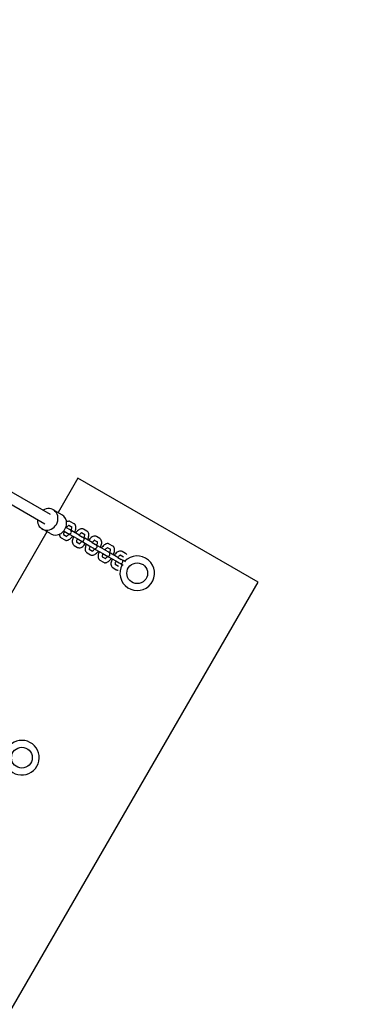
# Model space of a CAD drawing. Extents: x -171612754 to 1067430, y -47427495 to 12.
# Drawn here: x 1063667 to 1064163, y -98733 to -97312 of the extents above; entities that cross this region are included whole.
import ezdxf

# ---------------------------------------------------------------- set-up
doc = ezdxf.new("R2010")
doc.units = 0
doc.layers.get('0').update_dxf_attribs({"color": 252, "linetype": 'CONTINUOUS', "lineweight": 25})
doc.layers.get('Defpoints').update_dxf_attribs({"linetype": 'CONTINUOUS'})
doc.layers.add('ENG-DIMENSION', color=1, linetype='CONTINUOUS')
doc.layers.add('EQUIPMENT', color=4, linetype='CONTINUOUS', lineweight=25)
doc.styles.add('Entos Arial', font='arial.ttf')
doc.styles.add('MYRIAD', font='txt')
doc.dimstyles.new('Entos_DIM_50', dxfattribs={"dimscale": 50, "dimtxt": 1.8, "dimasz": 1.8, "dimexe": 0.9, "dimexo": 0.9, "dimgap": 0.7, "dimtad": 1, "dimrnd": 0.5, "dimdsep": 46, "dimtxsty": 'MYRIAD', "dimblk": 'ARCHTICK', "dimcen": 0, "dimazin": 2, "dimtfac": 1, "dimtmove": 0, "dimatfit": 3, "dimfxl": 1, "dimtolj": 1, "dimarcsym": 0})

# ---------------------------------------------------------------- blocks, each defined once
blk = doc.blocks.new('_ArchTick')
at = {"color": 0, "linetype": 'ByBlock', "const_width": 0.15}
blk.add_lwpolyline([(-0.5, -0.5), (0.5, 0.5)], dxfattribs=at)
blk = doc.blocks.new('*D1465')
at = {"layer": 'Defpoints', "color": 0, "transparency": 16777216}
for p in [(1065734.7, -94584.5), (1065734.7, -97750.8), (1056999, -98776.1)]:
    blk.add_point(p, dxfattribs=at)
at = {"layer": 'ENG-DIMENSION', "color": 0, "lineweight": -2, "transparency": 16777216}
for p, q in [((1056999, -98744.6), (1056999, -94553)), ((1065734.7, -97719.3), (1065734.7, -94553)), ((1056999, -94584.5), (1065734.7, -94584.5))]:
    blk.add_line(p, q, dxfattribs=at)
at = {"layer": 'ENG-DIMENSION', "color": 0, "lineweight": -2, "transparency": 16777216, "xscale": 63, "yscale": 63, "zscale": 63, "rotation": 180}
blk.add_blockref('_ArchTick', (1056999, -94584.5), dxfattribs=at)
at = {"layer": 'ENG-DIMENSION', "color": 0, "lineweight": -2, "transparency": 16777216, "xscale": 63, "yscale": 63, "zscale": 63}
blk.add_blockref('_ArchTick', (1065734.7, -94584.5), dxfattribs=at)
at = {"layer": 'ENG-DIMENSION', "color": 0, "transparency": 16777216, "insert": (1061366.8, -94527.8), "char_height": 63, "attachment_point": 5, "style": 'Entos Arial'}
blk.add_mtext('\\A1;8735', dxfattribs=at)
blk = doc.blocks.new('*D1467')
at = {"layer": 'Defpoints', "color": 0, "transparency": 16777216}
for p in [(1063155.1, -95117.7), (1062668.1, -100282.8), (1066597.2, -100282.8)]:
    blk.add_point(p, dxfattribs=at)
at = {"layer": 'ENG-DIMENSION', "color": 0, "lineweight": -2, "transparency": 16777216}
for p, q in [((1063186.6, -95117.7), (1066628.7, -95117.7)), ((1066597.2, -95117.7), (1066597.2, -100282.8)), ((1062699.6, -100282.8), (1066628.7, -100282.8))]:
    blk.add_line(p, q, dxfattribs=at)
at = {"layer": 'ENG-DIMENSION', "color": 0, "lineweight": -2, "transparency": 16777216, "xscale": 63, "yscale": 63, "zscale": 63}
for p, rotation in [((1066597.2, -95117.7), 90), ((1066597.2, -100282.8), 270)]:
    blk.add_blockref('_ArchTick', p, dxfattribs=dict(at, rotation=rotation))
at = {"layer": 'ENG-DIMENSION', "color": 0, "transparency": 16777216, "insert": (1066540.6, -97700.2), "char_height": 63, "attachment_point": 5, "rotation": 90, "style": 'Entos Arial'}
blk.add_mtext('\\A1;5165', dxfattribs=at)
blk = doc.blocks.new('*D1468')
at = {"layer": 'Defpoints', "color": 0, "transparency": 16777216}
for p in [(1063155.1, -95117.7), (1058657.1, -101489.1), (1067395.5, -101489.1)]:
    blk.add_point(p, dxfattribs=at)
at = {"layer": 'ENG-DIMENSION', "color": 0, "lineweight": -2, "transparency": 16777216}
for p, q in [((1063186.6, -95117.7), (1067427, -95117.7)), ((1067395.5, -95117.7), (1067395.5, -101489.1)), ((1058688.6, -101489.1), (1067427, -101489.1))]:
    blk.add_line(p, q, dxfattribs=at)
at = {"layer": 'ENG-DIMENSION', "color": 0, "lineweight": -2, "transparency": 16777216, "xscale": 63, "yscale": 63, "zscale": 63}
for p, rotation in [((1067395.5, -95117.7), 90), ((1067395.5, -101489.1), 270)]:
    blk.add_blockref('_ArchTick', p, dxfattribs=dict(at, rotation=rotation))
at = {"layer": 'ENG-DIMENSION', "color": 0, "transparency": 16777216, "insert": (1067338.8, -98303.4), "char_height": 63, "attachment_point": 5, "rotation": 90, "style": 'Entos Arial'}
blk.add_mtext('\\A1;6371', dxfattribs=at)
blk = doc.blocks.new('*D1470')
at = {"layer": 'Defpoints', "color": 0, "transparency": 16777216}
for p in [(1065496.1, -97324.6), (1063508.2, -100767.8), (1064389.7, -101276.7)]:
    blk.add_point(p, dxfattribs=at)
at = {"layer": 'ENG-DIMENSION', "color": 0, "lineweight": -2, "transparency": 16777216}
for p, q in [((1065523.4, -97340.4), (1066404.9, -97849.3)), ((1066377.6, -97833.5), (1064389.7, -101276.7)), ((1063535.5, -100783.6), (1064416.9, -101292.5))]:
    blk.add_line(p, q, dxfattribs=at)
at = {"layer": 'ENG-DIMENSION', "color": 0, "lineweight": -2, "transparency": 16777216, "xscale": 63, "yscale": 63, "zscale": 63}
for p, rotation in [((1066377.6, -97833.5), 60.00000000006134), ((1064389.7, -101276.7), 240.0000000000613)]:
    blk.add_blockref('_ArchTick', p, dxfattribs=dict(at, rotation=rotation))
at = {"layer": 'ENG-DIMENSION', "color": 0, "transparency": 16777216, "insert": (1065334.5, -99526.8), "char_height": 63, "attachment_point": 5, "rotation": 60, "style": 'Entos Arial'}
blk.add_mtext('\\A1;3976', dxfattribs=at)

msp = doc.modelspace()

# ---------------------------------------------------------------- linework, layer by layer
at = {"layer": 'EQUIPMENT'}
for p, q in [((1063750.9, -97973.4), (1063722.2, -98023.1)), ((1064010.7, -98123.4), (1063750.9, -97973.4)), ((1063711.3, -98026), (1063645.4, -97988)), ((1063703.3, -98039.9), (1063637.4, -98001.8)), ((1063727.7, -98026.3), (1063715.3, -98019.1)), ((1063745.3, -98039.3), (1063740.3, -98036.4)), ((1063706.2, -98050.8), (1063562.2, -98300.2)), ((1063711.7, -98054), (1063699.3, -98046.8)), ((1063730.4, -98049.7), (1063731, -98050.1)), ((1063731, -98050.1), (1063736, -98053)), ((1063734, -98044.9), (1063733.4, -98044.5)), ((1063734, -98044.9), (1063739, -98047.8)), ((1063742.3, -98044.5), (1063737.6, -98041.8)), ((1063739.9, -98048.3), (1063739, -98047.8)), ((1063739.9, -98048.3), (1063742.1, -98049.6)), ((1063752.6, -98055.6), (1063742.1, -98049.6)), ((1063763.9, -98050), (1063758.9, -98047.1)), ((1063726.8, -98059.8), (1063731.8, -98062.7)), ((1063730.1, -98054.8), (1063734.8, -98057.5)), ((1063736, -98053), (1063736.9, -98053.5)), ((1063736.9, -98053.5), (1063739.1, -98054.8)), ((1063739.1, -98054.8), (1063749.6, -98060.8)), ((1063748.7, -98065.5), (1063753.4, -98068.2)), ((1063749.6, -98060.8), (1063754.6, -98063.7)), ((1063752.6, -98055.6), (1063757.6, -98058.5)), ((1063754.6, -98063.7), (1063755.5, -98064.2)), ((1063755.5, -98064.2), (1063757.7, -98065.5)), ((1063760.9, -98055.2), (1063756.2, -98052.5)), ((1063758.5, -98059), (1063757.6, -98058.5)), ((1063757.7, -98065.5), (1063768.2, -98071.6)), ((1063758.5, -98059), (1063760.7, -98060.3)), ((1063771.2, -98066.4), (1063760.7, -98060.3)), ((1063779.5, -98066), (1063774.8, -98063.3)), ((1063782.5, -98060.8), (1063777.5, -98057.9)), ((1063745.4, -98070.5), (1063750.4, -98073.4)), ((1063767.3, -98076.2), (1063772, -98079)), ((1063768.2, -98071.6), (1063773.2, -98074.5)), ((1063771.2, -98066.4), (1063776.2, -98069.3)), ((1063773.2, -98074.5), (1063774, -98074.9)), ((1063774, -98074.9), (1063776.3, -98076.3)), ((1063777, -98069.7), (1063776.2, -98069.3)), ((1063776.3, -98076.3), (1063786.8, -98082.3)), ((1063777, -98069.7), (1063779.3, -98071.1)), ((1063789.8, -98077.1), (1063779.3, -98071.1)), ((1063789.8, -98077.1), (1063794.8, -98080)), ((1063798.1, -98076.7), (1063793.4, -98074)), ((1063801.1, -98071.5), (1063796.1, -98068.6)), ((1063819.7, -98082.2), (1063814.6, -98079.3)), ((1063764, -98081.2), (1063769, -98084.2)), ((1063782.6, -98092), (1063787.6, -98094.9)), ((1063785.9, -98087), (1063790.6, -98089.7)), ((1063786.8, -98082.3), (1063791.8, -98085.2)), ((1063791.8, -98085.2), (1063792.6, -98085.7)), ((1063792.6, -98085.7), (1063794.9, -98087)), ((1063795.6, -98080.5), (1063794.8, -98080)), ((1063794.9, -98087), (1063805.4, -98093)), ((1063795.6, -98080.5), (1063797.9, -98081.8)), ((1063808.4, -98087.8), (1063797.9, -98081.8)), ((1063805.4, -98093), (1063810.4, -98095.9)), ((1063808.4, -98087.8), (1063813.4, -98090.7)), ((1063816.7, -98087.4), (1063812, -98084.7)), ((1063814.2, -98091.2), (1063813.4, -98090.7)), ((1063815.4, -98091.9), (1063816.5, -98092.5)), ((1063819.7, -98094.4), (1063816.5, -98092.5)), ((1063801.1, -98102.7), (1063806.2, -98105.6)), ((1063804.5, -98097.7), (1063809.2, -98100.4)), ((1063810.4, -98095.9), (1063811.2, -98096.4)), ((1063812.4, -98097.1), (1063813.5, -98097.7)), ((1063813.5, -98097.7), (1063816, -98099.2)), ((1063460.7, -99076), (1064010.7, -98123.4))]:
    msp.add_line(p, q, dxfattribs=at)
for centre in [(1063836.4, -98110.8), (1063670, -98377)]:
    msp.add_circle(centre, 15, dxfattribs=at)
for centre, radius, start, end in [((1063738.4, -98050.9), 3, 240, 60), ((1063757, -98061.6), 3, 240, 60), ((1063775.5, -98072.3), 3, 240, 60), ((1063794.1, -98083.1), 3, 240, 60), ((1063812.7, -98093.8), 3, 240, 60), ((1063836.4, -98110.8), 25, 150.1594, 136.2776), ((1063670, -98377), 25, 192.685, 126.2947)]:
    msp.add_arc(centre, radius, start, end, dxfattribs=at)
for centre, start_param, end_param in [((1063707.3, -98033), 5.235988, 10.471976), ((1063719.7, -98040.1), 0, 3.141593)]:
    msp.add_ellipse(centre, major_axis=(-8, -13.9), ratio=0.894427, start_param=start_param, end_param=end_param, dxfattribs=at)
for points, knots in [([(1063740.3, -98036.4), (1063739.7, -98036.1), (1063739.1, -98035.9), (1063737.8, -98035.7), (1063737.2, -98035.7), (1063735.8, -98036), (1063735, -98036.3), (1063734.4, -98036.7)], [4.712389, 4.712389, 4.712389, 4.712389, 4.8912744, 4.8912744, 5.0944439, 5.0944439, 5.3510945, 5.3510945, 5.3510945, 5.3510945]), ([(1063731.2, -98050.2), (1063731.1, -98050.4), (1063731, -98050.6), (1063730.7, -98051.4), (1063730.5, -98052), (1063730.2, -98053.1), (1063730.1, -98053.5), (1063730.1, -98054.3), (1063730.1, -98054.5), (1063730.1, -98054.9), (1063730.2, -98055), (1063730.2, -98055), (1063730.2, -98055), (1063730.2, -98055)], [6.480878, 6.480878, 6.480878, 6.480878, 6.563322, 6.563322, 6.838278, 6.838278, 7.096584, 7.096584, 7.326662, 7.326662, 7.5272, 7.5272, 7.529855, 7.529855, 7.529855, 7.529855]), ([(1063737.8, -98041.7), (1063737.8, -98041.7), (1063737.7, -98041.7), (1063737.5, -98041.9), (1063737.3, -98042), (1063736.8, -98042.3), (1063736.5, -98042.5), (1063735.8, -98043.1), (1063735.4, -98043.5), (1063734.7, -98044.3), (1063734.5, -98044.6), (1063734.2, -98045)], [5.036516, 5.036516, 5.036516, 5.036516, 5.226671, 5.226671, 5.425893, 5.425893, 5.650158, 5.650158, 5.901241, 5.901241, 6.085492, 6.085492, 6.085492, 6.085492]), ([(1063740.9, -98048.9), (1063741, -98048.7), (1063741.1, -98048.5), (1063741.4, -98047.7), (1063741.6, -98047.1), (1063741.9, -98046), (1063742, -98045.6), (1063742, -98044.8), (1063742, -98044.5), (1063742, -98044.3), (1063742, -98044.3), (1063742, -98044.3)], [3.3392858, 3.3392858, 3.3392858, 3.3392858, 3.4217291, 3.4217291, 3.6966855, 3.6966855, 3.9549912, 3.9549912, 4.1850696, 4.1850696, 4.2136846, 4.2136846, 4.2136846, 4.2136846]), ([(1063746.1, -98051.9), (1063746.4, -98051.4), (1063746.6, -98050.8), (1063747.2, -98049.3), (1063747.5, -98048.3), (1063747.9, -98046.4), (1063748, -98045.4), (1063748, -98043.5), (1063747.8, -98042.6), (1063747.1, -98040.9), (1063746.6, -98040.2), (1063745.7, -98039.5), (1063745.5, -98039.4), (1063745.3, -98039.3)], [3.286989, 3.286989, 3.286989, 3.286989, 3.455752, 3.455752, 3.769911, 3.769911, 4.08407, 4.08407, 4.39823, 4.39823, 4.65108, 4.65108, 4.712389, 4.712389, 4.712389, 4.712389]), ([(1063758.9, -98047.1), (1063758.3, -98046.8), (1063757.7, -98046.6), (1063756.4, -98046.4), (1063755.7, -98046.5), (1063754.3, -98046.8), (1063753.5, -98047.1), (1063751.9, -98048), (1063751.2, -98048.6), (1063749.7, -98050), (1063749, -98050.8), (1063748.1, -98052), (1063747.8, -98052.4), (1063747.6, -98052.7)], [4.712389, 4.712389, 4.712389, 4.712389, 4.891274, 4.891274, 5.094444, 5.094444, 5.379576, 5.379576, 5.693736, 5.693736, 6.007895, 6.007895, 6.137789, 6.137789, 6.137789, 6.137789]), ([(1063764.7, -98062.6), (1063765, -98062.1), (1063765.2, -98061.6), (1063765.8, -98060.1), (1063766.1, -98059.1), (1063766.5, -98057.1), (1063766.6, -98056.2), (1063766.6, -98054.3), (1063766.4, -98053.3), (1063765.7, -98051.7), (1063765.2, -98051), (1063764.3, -98050.3), (1063764.1, -98050.1), (1063763.9, -98050)], [3.286989, 3.286989, 3.286989, 3.286989, 3.455752, 3.455752, 3.769911, 3.769911, 4.08407, 4.08407, 4.39823, 4.39823, 4.65108, 4.65108, 4.712389, 4.712389, 4.712389, 4.712389]), ([(1063724.1, -98054.5), (1063724.1, -98054.5), (1063724.1, -98054.6), (1063724.1, -98055.5), (1063724.3, -98056.5), (1063725, -98058.1), (1063725.5, -98058.9), (1063726.4, -98059.5), (1063726.6, -98059.7), (1063726.8, -98059.8)], [7.2152762, 7.2152762, 7.2152762, 7.2152762, 7.2256631, 7.2256631, 7.5398224, 7.5398224, 7.7926731, 7.7926731, 7.8539816, 7.8539816, 7.8539816, 7.8539816]), ([(1063731.8, -98062.7), (1063732.4, -98063), (1063733, -98063.2), (1063734.3, -98063.4), (1063734.9, -98063.3), (1063736.4, -98063), (1063737.2, -98062.7), (1063738.8, -98061.8), (1063739.5, -98061.2), (1063741, -98059.8), (1063741.7, -98059), (1063742.6, -98057.8), (1063742.9, -98057.4), (1063743.1, -98057.1)], [1.570796, 1.570796, 1.570796, 1.570796, 1.749682, 1.749682, 1.952851, 1.952851, 2.237984, 2.237984, 2.552143, 2.552143, 2.866302, 2.866302, 2.996196, 2.996196, 2.996196, 2.996196]), ([(1063734.5, -98057.3), (1063734.5, -98057.3), (1063734.5, -98057.3), (1063734.6, -98057.2), (1063734.8, -98057.1), (1063735.3, -98056.8), (1063735.6, -98056.6), (1063736.3, -98056), (1063736.7, -98055.6), (1063737.4, -98054.8), (1063737.6, -98054.4), (1063737.9, -98054.1)], [2.0695007, 2.0695007, 2.0695007, 2.0695007, 2.0850781, 2.0850781, 2.2843006, 2.2843006, 2.508565, 2.508565, 2.7596483, 2.7596483, 2.9438995, 2.9438995, 2.9438995, 2.9438995]), ([(1063744.6, -98057.9), (1063744.3, -98058.4), (1063744.1, -98059), (1063743.5, -98060.5), (1063743.2, -98061.5), (1063742.8, -98063.4), (1063742.7, -98064.4), (1063742.7, -98066.3), (1063742.9, -98067.2), (1063743.6, -98068.9), (1063744.1, -98069.6), (1063745, -98070.3), (1063745.2, -98070.4), (1063745.4, -98070.5)], [6.428582, 6.428582, 6.428582, 6.428582, 6.597345, 6.597345, 6.911504, 6.911504, 7.225663, 7.225663, 7.539822, 7.539822, 7.792673, 7.792673, 7.853982, 7.853982, 7.853982, 7.853982]), ([(1063749.8, -98060.9), (1063749.7, -98061.1), (1063749.6, -98061.3), (1063749.3, -98062.1), (1063749.1, -98062.7), (1063748.8, -98063.8), (1063748.7, -98064.3), (1063748.7, -98065), (1063748.7, -98065.3), (1063748.7, -98065.6), (1063748.8, -98065.7), (1063748.8, -98065.7), (1063748.8, -98065.7), (1063748.8, -98065.7)], [6.480878, 6.480878, 6.480878, 6.480878, 6.563322, 6.563322, 6.838278, 6.838278, 7.096584, 7.096584, 7.326662, 7.326662, 7.5272, 7.5272, 7.529855, 7.529855, 7.529855, 7.529855]), ([(1063756.4, -98052.5), (1063756.4, -98052.5), (1063756.3, -98052.5), (1063756, -98052.6), (1063755.8, -98052.7), (1063755.4, -98053), (1063755, -98053.2), (1063754.4, -98053.8), (1063754, -98054.2), (1063753.3, -98055), (1063753.1, -98055.4), (1063752.8, -98055.7)], [5.036516, 5.036516, 5.036516, 5.036516, 5.226671, 5.226671, 5.425893, 5.425893, 5.650158, 5.650158, 5.901241, 5.901241, 6.085492, 6.085492, 6.085492, 6.085492]), ([(1063753.1, -98068), (1063753.1, -98068), (1063753.1, -98068), (1063753.2, -98068), (1063753.4, -98067.9), (1063753.9, -98067.5), (1063754.2, -98067.3), (1063754.9, -98066.7), (1063755.3, -98066.3), (1063756, -98065.5), (1063756.2, -98065.2), (1063756.5, -98064.8)], [2.0695007, 2.0695007, 2.0695007, 2.0695007, 2.0850781, 2.0850781, 2.2843006, 2.2843006, 2.508565, 2.508565, 2.7596483, 2.7596483, 2.9438995, 2.9438995, 2.9438995, 2.9438995]), ([(1063759.5, -98059.6), (1063759.6, -98059.4), (1063759.7, -98059.2), (1063760, -98058.4), (1063760.2, -98057.8), (1063760.5, -98056.8), (1063760.6, -98056.3), (1063760.6, -98055.6), (1063760.6, -98055.3), (1063760.6, -98055.1), (1063760.6, -98055.1), (1063760.6, -98055)], [3.3392858, 3.3392858, 3.3392858, 3.3392858, 3.4217291, 3.4217291, 3.6966855, 3.6966855, 3.9549912, 3.9549912, 4.1850696, 4.1850696, 4.2136846, 4.2136846, 4.2136846, 4.2136846]), ([(1063777.5, -98057.9), (1063776.9, -98057.5), (1063776.3, -98057.3), (1063775, -98057.2), (1063774.3, -98057.2), (1063772.9, -98057.5), (1063772.1, -98057.9), (1063770.5, -98058.8), (1063769.7, -98059.4), (1063768.3, -98060.8), (1063767.6, -98061.5), (1063766.7, -98062.7), (1063766.4, -98063.1), (1063766.2, -98063.5)], [4.712389, 4.712389, 4.712389, 4.712389, 4.891274, 4.891274, 5.094444, 5.094444, 5.379576, 5.379576, 5.693736, 5.693736, 6.007895, 6.007895, 6.137789, 6.137789, 6.137789, 6.137789]), ([(1063775, -98063.2), (1063775, -98063.2), (1063774.9, -98063.2), (1063774.6, -98063.3), (1063774.4, -98063.4), (1063773.9, -98063.7), (1063773.6, -98064), (1063773, -98064.6), (1063772.6, -98065), (1063771.9, -98065.7), (1063771.6, -98066.1), (1063771.4, -98066.5)], [5.036516, 5.036516, 5.036516, 5.036516, 5.226671, 5.226671, 5.425893, 5.425893, 5.650158, 5.650158, 5.901241, 5.901241, 6.085492, 6.085492, 6.085492, 6.085492]), ([(1063783.3, -98073.3), (1063783.5, -98072.8), (1063783.8, -98072.3), (1063784.4, -98070.8), (1063784.7, -98069.8), (1063785.1, -98067.9), (1063785.2, -98066.9), (1063785.2, -98065), (1063785, -98064.1), (1063784.3, -98062.4), (1063783.8, -98061.7), (1063782.9, -98061), (1063782.7, -98060.9), (1063782.5, -98060.8)], [3.286989, 3.286989, 3.286989, 3.286989, 3.455752, 3.455752, 3.769911, 3.769911, 4.08407, 4.08407, 4.39823, 4.39823, 4.65108, 4.65108, 4.712389, 4.712389, 4.712389, 4.712389]), ([(1063750.4, -98073.4), (1063751, -98073.7), (1063751.6, -98073.9), (1063752.9, -98074.1), (1063753.5, -98074.1), (1063755, -98073.8), (1063755.8, -98073.4), (1063757.4, -98072.5), (1063758.1, -98071.9), (1063759.6, -98070.5), (1063760.3, -98069.7), (1063761.2, -98068.5), (1063761.5, -98068.2), (1063761.7, -98067.8)], [1.570796, 1.570796, 1.570796, 1.570796, 1.749682, 1.749682, 1.952851, 1.952851, 2.237984, 2.237984, 2.552143, 2.552143, 2.866302, 2.866302, 2.996196, 2.996196, 2.996196, 2.996196]), ([(1063763.2, -98068.7), (1063762.9, -98069.2), (1063762.7, -98069.7), (1063762.1, -98071.2), (1063761.8, -98072.2), (1063761.4, -98074.2), (1063761.3, -98075.1), (1063761.3, -98077), (1063761.5, -98077.9), (1063762.2, -98079.6), (1063762.7, -98080.3), (1063763.6, -98081), (1063763.8, -98081.1), (1063764, -98081.2)], [6.428582, 6.428582, 6.428582, 6.428582, 6.597345, 6.597345, 6.911504, 6.911504, 7.225663, 7.225663, 7.539822, 7.539822, 7.792673, 7.792673, 7.853982, 7.853982, 7.853982, 7.853982]), ([(1063768.4, -98071.7), (1063768.3, -98071.9), (1063768.2, -98072), (1063767.9, -98072.8), (1063767.7, -98073.4), (1063767.4, -98074.5), (1063767.3, -98075), (1063767.3, -98075.7), (1063767.3, -98076), (1063767.3, -98076.3), (1063767.3, -98076.4), (1063767.3, -98076.4), (1063767.3, -98076.4), (1063767.3, -98076.4)], [6.480878, 6.480878, 6.480878, 6.480878, 6.563322, 6.563322, 6.838278, 6.838278, 7.096584, 7.096584, 7.326662, 7.326662, 7.5272, 7.5272, 7.529855, 7.529855, 7.529855, 7.529855]), ([(1063769, -98084.2), (1063769.6, -98084.5), (1063770.2, -98084.7), (1063771.5, -98084.9), (1063772.1, -98084.8), (1063773.6, -98084.5), (1063774.4, -98084.1), (1063776, -98083.2), (1063776.7, -98082.6), (1063778.2, -98081.3), (1063778.9, -98080.5), (1063779.8, -98079.3), (1063780, -98078.9), (1063780.3, -98078.5)], [1.570796, 1.570796, 1.570796, 1.570796, 1.749682, 1.749682, 1.952851, 1.952851, 2.237984, 2.237984, 2.552143, 2.552143, 2.866302, 2.866302, 2.996196, 2.996196, 2.996196, 2.996196]), ([(1063771.7, -98078.8), (1063771.7, -98078.8), (1063771.7, -98078.7), (1063771.8, -98078.7), (1063772, -98078.6), (1063772.5, -98078.3), (1063772.8, -98078), (1063773.5, -98077.4), (1063773.9, -98077), (1063774.5, -98076.3), (1063774.8, -98075.9), (1063775.1, -98075.5)], [2.0695007, 2.0695007, 2.0695007, 2.0695007, 2.0850781, 2.0850781, 2.2843006, 2.2843006, 2.508565, 2.508565, 2.7596483, 2.7596483, 2.9438995, 2.9438995, 2.9438995, 2.9438995]), ([(1063778.1, -98070.3), (1063778.2, -98070.2), (1063778.2, -98070), (1063778.6, -98069.2), (1063778.8, -98068.6), (1063779.1, -98067.5), (1063779.1, -98067), (1063779.2, -98066.3), (1063779.2, -98066), (1063779.2, -98065.8), (1063779.2, -98065.8), (1063779.2, -98065.8)], [3.3392858, 3.3392858, 3.3392858, 3.3392858, 3.4217291, 3.4217291, 3.6966855, 3.6966855, 3.9549912, 3.9549912, 4.1850696, 4.1850696, 4.2136846, 4.2136846, 4.2136846, 4.2136846]), ([(1063781.8, -98079.4), (1063781.5, -98079.9), (1063781.3, -98080.4), (1063780.7, -98082), (1063780.4, -98082.9), (1063779.9, -98084.9), (1063779.8, -98085.8), (1063779.9, -98087.7), (1063780.1, -98088.7), (1063780.8, -98090.3), (1063781.3, -98091.1), (1063782.2, -98091.7), (1063782.4, -98091.9), (1063782.6, -98092)], [6.428582, 6.428582, 6.428582, 6.428582, 6.597345, 6.597345, 6.911504, 6.911504, 7.225663, 7.225663, 7.539822, 7.539822, 7.792673, 7.792673, 7.853982, 7.853982, 7.853982, 7.853982]), ([(1063796.1, -98068.6), (1063795.5, -98068.3), (1063794.9, -98068.1), (1063793.6, -98067.9), (1063792.9, -98067.9), (1063791.4, -98068.3), (1063790.7, -98068.6), (1063789.1, -98069.5), (1063788.3, -98070.1), (1063786.9, -98071.5), (1063786.2, -98072.3), (1063785.3, -98073.5), (1063785, -98073.8), (1063784.8, -98074.2)], [4.712389, 4.712389, 4.712389, 4.712389, 4.891274, 4.891274, 5.094444, 5.094444, 5.379576, 5.379576, 5.693736, 5.693736, 6.007895, 6.007895, 6.137789, 6.137789, 6.137789, 6.137789]), ([(1063793.6, -98073.9), (1063793.6, -98073.9), (1063793.5, -98073.9), (1063793.2, -98074.1), (1063793, -98074.2), (1063792.5, -98074.5), (1063792.2, -98074.7), (1063791.5, -98075.3), (1063791.2, -98075.7), (1063790.5, -98076.5), (1063790.2, -98076.8), (1063790, -98077.2)], [5.036516, 5.036516, 5.036516, 5.036516, 5.226671, 5.226671, 5.425893, 5.425893, 5.650158, 5.650158, 5.901241, 5.901241, 6.085492, 6.085492, 6.085492, 6.085492]), ([(1063796.7, -98081.1), (1063796.8, -98080.9), (1063796.8, -98080.7), (1063797.2, -98079.9), (1063797.4, -98079.3), (1063797.7, -98078.2), (1063797.7, -98077.8), (1063797.8, -98077), (1063797.8, -98076.7), (1063797.8, -98076.5), (1063797.8, -98076.5), (1063797.8, -98076.5)], [3.3392858, 3.3392858, 3.3392858, 3.3392858, 3.4217291, 3.4217291, 3.6966855, 3.6966855, 3.9549912, 3.9549912, 4.1850696, 4.1850696, 4.2136846, 4.2136846, 4.2136846, 4.2136846]), ([(1063801.9, -98084.1), (1063802.1, -98083.6), (1063802.4, -98083), (1063803, -98081.5), (1063803.3, -98080.5), (1063803.7, -98078.6), (1063803.8, -98077.6), (1063803.8, -98075.7), (1063803.6, -98074.8), (1063802.9, -98073.1), (1063802.3, -98072.4), (1063801.5, -98071.7), (1063801.3, -98071.6), (1063801.1, -98071.5)], [3.286989, 3.286989, 3.286989, 3.286989, 3.455752, 3.455752, 3.769911, 3.769911, 4.08407, 4.08407, 4.39823, 4.39823, 4.65108, 4.65108, 4.712389, 4.712389, 4.712389, 4.712389]), ([(1063814.6, -98079.3), (1063814.1, -98079), (1063813.5, -98078.8), (1063812.2, -98078.6), (1063811.5, -98078.7), (1063810, -98079), (1063809.2, -98079.3), (1063807.7, -98080.2), (1063806.9, -98080.8), (1063805.5, -98082.2), (1063804.8, -98083), (1063803.9, -98084.2), (1063803.6, -98084.6), (1063803.4, -98084.9)], [4.712389, 4.712389, 4.712389, 4.712389, 4.891274, 4.891274, 5.094444, 5.094444, 5.379576, 5.379576, 5.693736, 5.693736, 6.007895, 6.007895, 6.137789, 6.137789, 6.137789, 6.137789]), ([(1063787, -98082.4), (1063786.9, -98082.6), (1063786.8, -98082.8), (1063786.5, -98083.6), (1063786.3, -98084.2), (1063786, -98085.3), (1063785.9, -98085.7), (1063785.9, -98086.5), (1063785.9, -98086.7), (1063785.9, -98087.1), (1063785.9, -98087.2), (1063785.9, -98087.2), (1063785.9, -98087.2), (1063785.9, -98087.2)], [6.480878, 6.480878, 6.480878, 6.480878, 6.563322, 6.563322, 6.838278, 6.838278, 7.096584, 7.096584, 7.326662, 7.326662, 7.5272, 7.5272, 7.529855, 7.529855, 7.529855, 7.529855]), ([(1063787.6, -98094.9), (1063788.1, -98095.2), (1063788.8, -98095.4), (1063790.1, -98095.6), (1063790.7, -98095.5), (1063792.2, -98095.2), (1063793, -98094.9), (1063794.5, -98094), (1063795.3, -98093.4), (1063796.8, -98092), (1063797.5, -98091.2), (1063798.4, -98090), (1063798.6, -98089.6), (1063798.9, -98089.3)], [1.570796, 1.570796, 1.570796, 1.570796, 1.749682, 1.749682, 1.952851, 1.952851, 2.237984, 2.237984, 2.552143, 2.552143, 2.866302, 2.866302, 2.996196, 2.996196, 2.996196, 2.996196]), ([(1063790.3, -98089.5), (1063790.3, -98089.5), (1063790.3, -98089.5), (1063790.4, -98089.4), (1063790.6, -98089.3), (1063791.1, -98089), (1063791.4, -98088.8), (1063792.1, -98088.2), (1063792.5, -98087.8), (1063793.1, -98087), (1063793.4, -98086.6), (1063793.7, -98086.3)], [2.0695007, 2.0695007, 2.0695007, 2.0695007, 2.0850781, 2.0850781, 2.2843006, 2.2843006, 2.508565, 2.508565, 2.7596483, 2.7596483, 2.9438995, 2.9438995, 2.9438995, 2.9438995]), ([(1063800.4, -98090.1), (1063800.1, -98090.6), (1063799.9, -98091.2), (1063799.3, -98092.7), (1063799, -98093.7), (1063798.5, -98095.6), (1063798.4, -98096.6), (1063798.5, -98098.5), (1063798.6, -98099.4), (1063799.4, -98101.1), (1063799.9, -98101.8), (1063800.8, -98102.5), (1063801, -98102.6), (1063801.1, -98102.7)], [6.428582, 6.428582, 6.428582, 6.428582, 6.597345, 6.597345, 6.911504, 6.911504, 7.225663, 7.225663, 7.539822, 7.539822, 7.792673, 7.792673, 7.853982, 7.853982, 7.853982, 7.853982]), ([(1063805.6, -98093.1), (1063805.5, -98093.3), (1063805.4, -98093.5), (1063805.1, -98094.3), (1063804.9, -98094.9), (1063804.6, -98096), (1063804.5, -98096.5), (1063804.4, -98097.2), (1063804.5, -98097.5), (1063804.5, -98097.8), (1063804.5, -98097.9), (1063804.5, -98097.9), (1063804.5, -98097.9), (1063804.5, -98097.9)], [6.480878, 6.480878, 6.480878, 6.480878, 6.563322, 6.563322, 6.838278, 6.838278, 7.096584, 7.096584, 7.326662, 7.326662, 7.5272, 7.5272, 7.529855, 7.529855, 7.529855, 7.529855]), ([(1063812.2, -98084.7), (1063812.2, -98084.7), (1063812.1, -98084.7), (1063811.8, -98084.8), (1063811.6, -98084.9), (1063811.1, -98085.2), (1063810.8, -98085.4), (1063810.1, -98086), (1063809.8, -98086.4), (1063809.1, -98087.2), (1063808.8, -98087.6), (1063808.6, -98087.9)], [5.036516, 5.036516, 5.036516, 5.036516, 5.226671, 5.226671, 5.425893, 5.425893, 5.650158, 5.650158, 5.901241, 5.901241, 6.085492, 6.085492, 6.085492, 6.085492]), ([(1063821.6, -98084.2), (1063821.2, -98083.6), (1063820.8, -98083), (1063820.1, -98082.5), (1063819.9, -98082.3), (1063819.7, -98082.2)], [4.448456, 4.448456, 4.448456, 4.448456, 4.6510805, 4.6510805, 4.712389, 4.712389, 4.712389, 4.712389]), ([(1063806.2, -98105.6), (1063806.7, -98105.9), (1063807.4, -98106.1), (1063808.2, -98106.3), (1063808.5, -98106.3), (1063808.8, -98106.3)], [1.5707963, 1.5707963, 1.5707963, 1.5707963, 1.7496818, 1.7496818, 1.8347293, 1.8347293, 1.8347293, 1.8347293])]:
    msp.add_open_spline(points, degree=3, knots=knots, dxfattribs=at)

# ---------------------------------------------------------------- dimensions: what is measured, and where the dimension line sits
at = {"layer": 'ENG-DIMENSION', "color": 1}
dim = msp.add_linear_dim(base=(1065734.7, -94584.5), p1=(1056999, -98776.1), p2=(1065734.7, -97750.8), dimstyle='Entos_DIM_50', override={"dimscale": 35, "dimdec": 0, "dimtxsty": 'Entos Arial'}, dxfattribs=at)
dim.commit()
dim.dimension.update_dxf_attribs({"geometry": '*D1465', "text_midpoint": (1061366.8, -94527.8)})
for base, p2, picture, middle in [((1067395.5, -101489.1), (1058657.1, -101489.1), '*D1468', (1067338.8, -98303.4)), ((1066597.2, -100282.8), (1062668.1, -100282.8), '*D1467', (1066540.6, -97700.2))]:
    dim = msp.add_linear_dim(base=base, p1=(1063155.1, -95117.7), p2=p2, angle=90, dimstyle='Entos_DIM_50', override={"dimscale": 35, "dimdec": 0, "dimtxsty": 'Entos Arial'}, dxfattribs=at)
    dim.commit()
    dim.dimension.update_dxf_attribs({"geometry": picture, "text_midpoint": middle})
dim = msp.add_aligned_dim(p1=(1065496.1, -97324.6), p2=(1063508.2, -100767.8), distance=1017.8, dimstyle='Entos_DIM_50', override={"dimscale": 35, "dimdec": 0, "dimtxsty": 'Entos Arial'}, dxfattribs=at)
dim.commit()
dim.dimension.update_dxf_attribs({"geometry": '*D1470', "text_midpoint": (1065334.5, -99526.8)})

doc.saveas('drawing.dxf')
